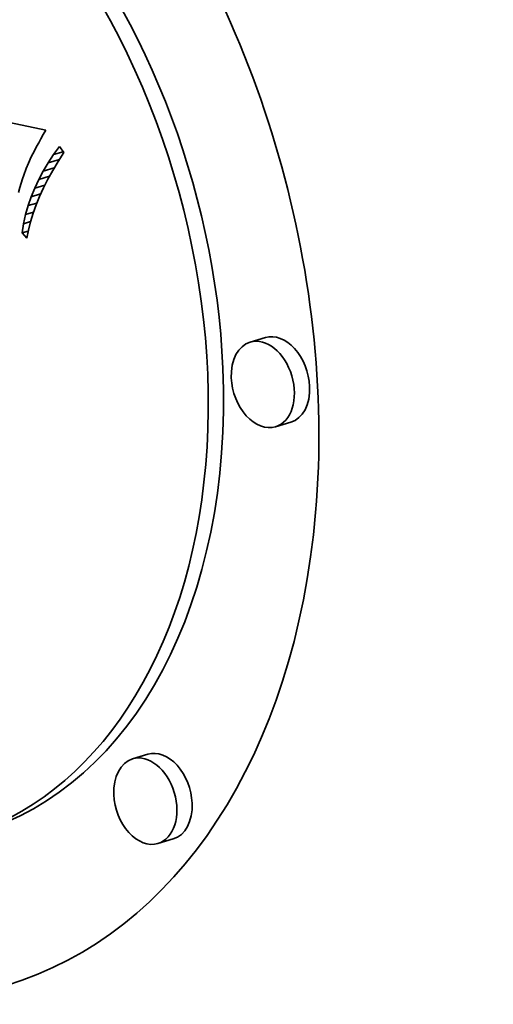
# Model space of a CAD drawing. Extents: x 0 to 10.8, y 0 to 8.3.
# Drawn here: x 8.3 to 8.5, y 3.9 to 4.3 of the extents above; entities that cross this region are included whole.
import ezdxf

# ---------------------------------------------------------------- set-up
doc = ezdxf.new("R2010")
doc.units = 0
doc.header["$MEASUREMENT"] = 0
doc.layers.get('0').update_dxf_attribs({"lineweight": 13})

msp = doc.modelspace()

# ---------------------------------------------------------------- linework, layer by layer
at = {"color": 7, "lineweight": 35, "ltscale": 0.002419}
msp.add_line((8.23204, 4.25175), (8.32676, 4.23197), dxfattribs=at)
at = {"color": 7, "lineweight": 35, "ltscale": 4.59197e-05}
msp.add_line((8.32479, 4.22854), (8.32389, 4.22693), dxfattribs=at)
at = {"color": 7, "lineweight": 35, "ltscale": 4.82739e-05}
msp.add_line((8.32574, 4.23022), (8.32479, 4.22854), dxfattribs=at)
at = {"color": 7, "lineweight": 35, "ltscale": 5.06418e-05}
msp.add_line((8.32676, 4.23197), (8.32574, 4.23022), dxfattribs=at)
at = {"color": 7, "lineweight": 35, "ltscale": 4.12611e-05}
msp.add_line((8.32306, 4.2254), (8.32229, 4.22394), dxfattribs=at)
at = {"color": 7, "lineweight": 35, "ltscale": 4.36063e-05}
msp.add_line((8.32389, 4.22693), (8.32306, 4.2254), dxfattribs=at)
at = {"color": 7, "lineweight": 35, "ltscale": 0.000100383}
msp.add_line((8.32989, 4.22221), (8.33228, 4.22543), dxfattribs=at)
at = {"color": 7, "lineweight": 35, "ltscale": 7.48231e-05}
msp.add_line((8.33228, 4.22543), (8.33401, 4.22299), dxfattribs=at)
at = {"color": 7, "lineweight": 35, "ltscale": 6.63488e-05}
msp.add_line((8.32093, 4.22124), (8.31982, 4.21883), dxfattribs=at)
at = {"color": 7, "lineweight": 35, "ltscale": 3.6664e-05}
msp.add_line((8.32158, 4.22255), (8.32093, 4.22124), dxfattribs=at)
at = {"color": 7, "lineweight": 35, "ltscale": 3.89504e-05}
msp.add_line((8.32229, 4.22394), (8.32158, 4.22255), dxfattribs=at)
at = {"color": 7, "lineweight": 35, "ltscale": 9.86115e-05}
msp.add_line((8.32769, 4.21893), (8.32989, 4.22221), dxfattribs=at)
at = {"color": 7, "lineweight": 35, "ltscale": 0.000100699}
msp.add_line((8.32989, 4.22221), (8.33375, 4.22336), dxfattribs=at)
at = {"color": 7, "lineweight": 35, "ltscale": 0.000106568}
msp.add_line((8.33401, 4.22299), (8.33167, 4.21943), dxfattribs=at)
at = {"color": 7, "lineweight": 35, "ltscale": 7.05858e-05}
msp.add_line((8.31891, 4.21661), (8.31795, 4.21395), dxfattribs=at)
at = {"color": 7, "lineweight": 35, "ltscale": 6.00369e-05}
msp.add_line((8.31982, 4.21883), (8.31891, 4.21661), dxfattribs=at)
at = {"color": 7, "lineweight": 35, "ltscale": 9.7167e-05}
msp.add_line((8.32569, 4.21559), (8.32769, 4.21893), dxfattribs=at)
at = {"color": 7, "lineweight": 35, "ltscale": 0.000116177}
msp.add_line((8.32569, 4.21559), (8.33015, 4.21693), dxfattribs=at)
at = {"color": 7, "lineweight": 35, "ltscale": 0.000118472}
msp.add_line((8.32769, 4.21893), (8.33223, 4.22029), dxfattribs=at)
at = {"color": 7, "lineweight": 35, "ltscale": 0.000103427}
msp.add_line((8.33167, 4.21943), (8.32952, 4.21589), dxfattribs=at)
at = {"color": 7, "lineweight": 35, "ltscale": 4.03633e-05}
msp.add_line((8.31795, 4.21395), (8.31745, 4.21242), dxfattribs=at)
at = {"color": 7, "lineweight": 35, "ltscale": 9.58722e-05}
msp.add_line((8.32389, 4.21221), (8.32569, 4.21559), dxfattribs=at)
at = {"color": 7, "lineweight": 35, "ltscale": 0.000111771}
msp.add_line((8.32389, 4.21221), (8.32817, 4.21349), dxfattribs=at)
at = {"color": 7, "lineweight": 35, "ltscale": 0.000100382}
msp.add_line((8.32952, 4.21589), (8.32756, 4.21239), dxfattribs=at)
at = {"color": 7, "lineweight": 35, "ltscale": 5.04782e-05}
msp.add_line((8.31637, 4.20895), (8.3158, 4.20701), dxfattribs=at)
at = {"color": 7, "lineweight": 35, "ltscale": 4.71012e-05}
msp.add_line((8.31692, 4.21075), (8.31637, 4.20895), dxfattribs=at)
at = {"color": 7, "lineweight": 35, "ltscale": 4.37324e-05}
msp.add_line((8.31745, 4.21242), (8.31692, 4.21075), dxfattribs=at)
at = {"color": 7, "lineweight": 35, "ltscale": 9.41558e-05}
msp.add_line((8.32087, 4.20528), (8.32228, 4.20877), dxfattribs=at)
at = {"color": 7, "lineweight": 35, "ltscale": 9.48666e-05}
msp.add_line((8.32228, 4.20877), (8.32389, 4.21221), dxfattribs=at)
at = {"color": 7, "lineweight": 35, "ltscale": 0.000105707}
msp.add_line((8.32228, 4.20877), (8.32633, 4.20999), dxfattribs=at)
at = {"color": 7, "lineweight": 35, "ltscale": 9.48132e-05}
msp.add_line((8.32579, 4.20891), (8.32421, 4.20546), dxfattribs=at)
at = {"color": 7, "lineweight": 35, "ltscale": 9.75183e-05}
msp.add_line((8.32756, 4.21239), (8.32579, 4.20891), dxfattribs=at)
at = {"color": 7, "lineweight": 35, "ltscale": 9.36822e-05}
msp.add_line((8.31966, 4.20174), (8.32087, 4.20528), dxfattribs=at)
at = {"color": 7, "lineweight": 35, "ltscale": 9.83846e-05}
msp.add_line((8.32087, 4.20528), (8.32464, 4.20641), dxfattribs=at)
at = {"color": 7, "lineweight": 35, "ltscale": 9.22475e-05}
msp.add_line((8.32421, 4.20546), (8.32282, 4.20205), dxfattribs=at)
at = {"color": 7, "lineweight": 35, "ltscale": 9.34803e-05}
msp.add_line((8.31864, 4.19814), (8.31966, 4.20174), dxfattribs=at)
at = {"color": 7, "lineweight": 35, "ltscale": 9.02681e-05}
msp.add_line((8.31966, 4.20174), (8.32312, 4.20277), dxfattribs=at)
at = {"color": 7, "lineweight": 35, "ltscale": 8.98999e-05}
msp.add_line((8.32282, 4.20205), (8.32162, 4.19866), dxfattribs=at)
at = {"color": 7, "lineweight": 35, "ltscale": 9.35515e-05}
msp.add_line((8.31781, 4.19449), (8.31864, 4.19814), dxfattribs=at)
at = {"color": 7, "lineweight": 35, "ltscale": 8.18187e-05}
msp.add_line((8.31864, 4.19814), (8.32177, 4.19908), dxfattribs=at)
at = {"color": 7, "lineweight": 35, "ltscale": 8.77112e-05}
msp.add_line((8.32162, 4.19866), (8.32062, 4.19529), dxfattribs=at)
at = {"color": 7, "lineweight": 35, "ltscale": 9.39398e-05}
msp.add_line((8.31719, 4.19078), (8.31781, 4.19449), dxfattribs=at)
at = {"color": 7, "lineweight": 35, "ltscale": 7.34441e-05}
msp.add_line((8.31781, 4.19449), (8.32063, 4.19533), dxfattribs=at)
at = {"color": 7, "lineweight": 35, "ltscale": 8.58261e-05}
msp.add_line((8.32062, 4.19529), (8.3198, 4.19196), dxfattribs=at)
at = {"color": 7, "lineweight": 35, "ltscale": 6.6172e-05}
msp.add_line((8.31719, 4.19078), (8.31972, 4.19154), dxfattribs=at)
at = {"color": 7, "lineweight": 35, "ltscale": 7.28338e-05}
msp.add_line((8.31917, 4.18865), (8.31719, 4.19078), dxfattribs=at)
at = {"color": 7, "lineweight": 35, "ltscale": 8.40884e-05}
msp.add_line((8.3198, 4.19196), (8.31917, 4.18865), dxfattribs=at)
at = {"color": 7, "lineweight": 35, "ltscale": 0.000159779}
for p, q in [((8.41484, 4.14884), (8.40872, 4.14701)), ((8.425, 4.11491), (8.41887, 4.11307)), ((8.36769, 3.98174), (8.36157, 3.97991)), ((8.37785, 3.94781), (8.37172, 3.94598))]:
    msp.add_line(p, q, dxfattribs=at)
at = {"color": 7, "lineweight": 35, "ltscale": 0.03937}
for centre, major_axis, start_param, end_param in [((8.17955, 5.2987), (0.4927, -1.64611), 3.141552, 6.283145), ((8.22714, 4.16903), (0.08379, -0.27995), 0.000031, 3.141624), ((8.22714, 4.16903), (0.06602, -0.22057), 0.000031, 3.141624), ((8.23326, 4.17087), (-0.06602, 0.22057), 4.357078, 6.283216), ((8.41992, 4.13187), (-0.00508, 0.01697), 4.357078, 6.283065), ((8.4138, 4.13004), (0.00508, -0.01697), 3.141472, 4.357078), ((8.4138, 4.13004), (0.00508, -0.01697), 6.283065, 9.424657), ((8.23326, 4.17087), (-0.06602, 0.22057), 3.141624, 4.357078), ((8.4138, 4.13004), (0.00508, -0.01697), 4.357078, 6.283065), ((8.41992, 4.13187), (-0.00508, 0.01697), 3.141472, 4.357078), ((8.36665, 3.96294), (0.00508, -0.01697), 3.141472, 4.357078), ((8.36665, 3.96294), (0.00508, -0.01697), 6.283065, 9.424657), ((8.37277, 3.96477), (-0.00508, 0.01697), 4.357078, 6.283065), ((8.36665, 3.96294), (0.00508, -0.01697), 4.357078, 6.283065), ((8.37277, 3.96477), (-0.00508, 0.01697), 3.141472, 4.357078)]:
    msp.add_ellipse(centre, major_axis=major_axis, ratio=0.684483, start_param=start_param, end_param=end_param, dxfattribs=at)

doc.saveas('drawing.dxf')
